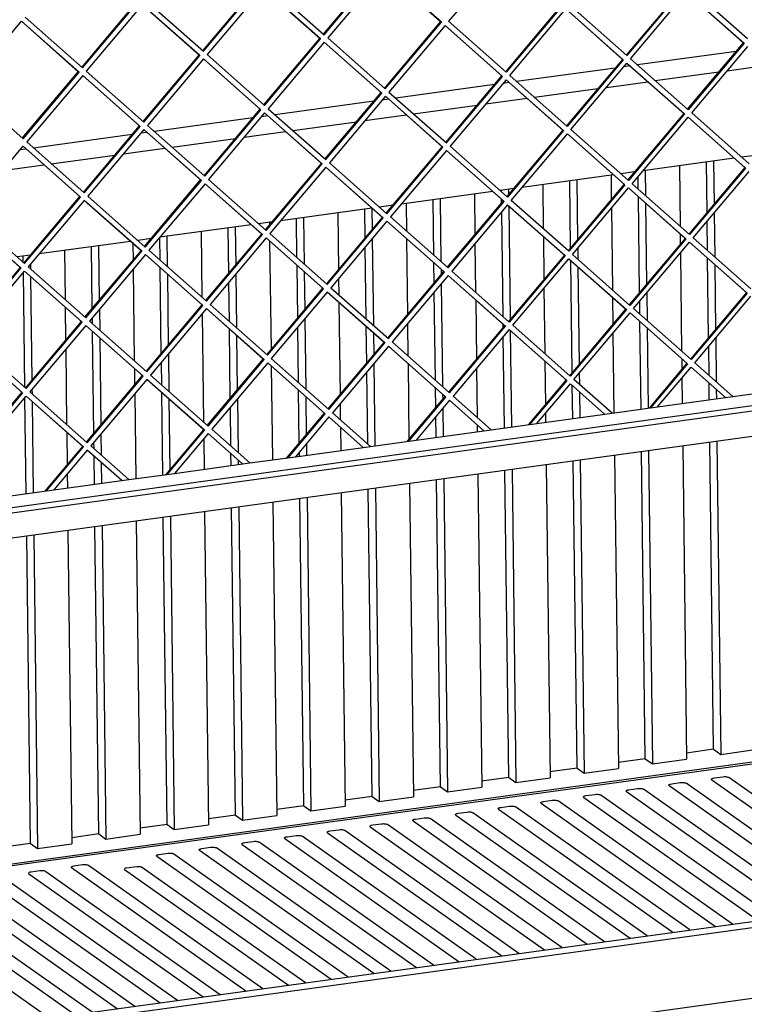
# Model space of a CAD drawing. Units: millimetres. Extents: x -32 to 255, y 16 to 216.
# Drawn here: x 157 to 170, y 40 to 58 of the extents above; entities that cross this region are included whole.
import ezdxf

# ---------------------------------------------------------------- set-up
doc = ezdxf.new("R2010")
doc.units = ezdxf.units.MM

# ---------------------------------------------------------------- blocks, each defined once
blk = doc.blocks.new('frame_UNV_1300-50_2SL_std__9', base_point=(4187.49, 1117.29))
at = {"color": 7, "linetype": 'Continuous'}
for p, q in [((5107.84, 1727.14), (5054.61, 1719.81)), ((5042.65, 1718.16), (4989.42, 1710.84)), ((5050.63, 1719.26), (5047.26, 1718.8)), ((5103.11, 1716.69), (5125.41, 1719.76)), ((5064.19, 1711.33), (5098.5, 1716.05)), ((4977.45, 1709.19), (4924.22, 1701.86)), ((4985.44, 1710.29), (4982.06, 1709.82)), ((4999, 1702.36), (5033.31, 1707.08)), ((5037.92, 1707.71), (5060.21, 1710.78)), ((4920.24, 1701.31), (4916.87, 1700.85)), ((4972.72, 1698.74), (4995.02, 1701.81)), ((4912.26, 1700.21), (4859.03, 1692.89)), ((4933.8, 1693.38), (4968.11, 1698.1)), ((4847.07, 1691.24), (4793.84, 1683.91)), ((4855.05, 1692.34), (4851.68, 1691.87)), ((4907.53, 1689.76), (4929.82, 1692.83)), ((4868.61, 1684.41), (4902.92, 1689.13)), ((4781.87, 1682.26), (4728.64, 1674.94)), ((4789.86, 1683.36), (4786.48, 1682.9)), ((4803.42, 1675.43), (4837.73, 1680.15)), ((4842.34, 1680.79), (4864.63, 1683.86)), ((4724.66, 1674.39), (4721.29, 1673.92)), ((4777.14, 1671.81), (4799.44, 1674.88)), ((4738.22, 1666.46), (4772.53, 1671.18)), ((5106.9, 1669.45), (5057.6, 1662.67)), ((5118.18, 1671.01), (5110.88, 1670)), ((4711.95, 1662.84), (4734.24, 1665.91)), ((5041.71, 1660.48), (4992.41, 1653.69)), ((5052.99, 1662.03), (5045.68, 1661.03)), ((4987.8, 1653.06), (4980.49, 1652.05)), ((4976.51, 1651.5), (4927.21, 1644.72)), ((4911.32, 1642.53), (4862.02, 1635.74)), ((4922.6, 1644.08), (4915.3, 1643.08)), ((4846.12, 1633.55), (4796.83, 1626.77)), ((4857.41, 1635.11), (4850.1, 1634.1)), ((4780.93, 1624.58), (4731.63, 1617.79)), ((4792.22, 1626.13), (4784.91, 1625.13)), ((4727.02, 1617.16), (4719.72, 1616.15)), ((4403.84, 1159.43), (5531.77, 1314.71)), ((4398.49, 1155.43), (5531.82, 1311.45)), ((4398.96, 1117.29), (5523.87, 1272.15))]:
    blk.add_line(p, q, dxfattribs=at)
blk = doc.blocks.new('Flameplates__10', base_point=(4194.21, 1225.83))
at = {"color": 7, "linetype": 'Continuous'}
for p, q in [((5077.24, 1665.37), (5077.64, 1632.74)), ((5092.19, 1640.15), (5091.85, 1667.38)), ((5095.68, 1667.91), (5095.97, 1644.64)), ((5040.36, 1660.29), (5040.52, 1647.23)), ((5055.09, 1652.7), (5055.01, 1659.59)), ((5058.8, 1662.83), (5058.97, 1649.27)), ((5003.48, 1655.22), (5003.78, 1631.44)), ((5018.54, 1621.14), (5018.09, 1657.23)), ((5021.92, 1657.76), (5022.32, 1625.63)), ((4948.17, 1647.6), (4948.58, 1613.61)), ((4966.6, 1650.14), (4966.88, 1628.22)), ((4981.22, 1651.4), (4981.21, 1652.15)), ((4985.04, 1652.68), (4985.08, 1649.83)), ((5055.78, 1596.93), (5055.14, 1648.59)), ((4911.29, 1642.52), (4911.43, 1630.82)), ((4929.73, 1645.06), (4929.91, 1630.14)), ((4944.71, 1617.04), (4944.33, 1647.07)), ((4981.3, 1645.34), (4981.27, 1647.29)), ((4985.15, 1643.85), (4985.91, 1582.41)), ((5040.58, 1642.47), (5041.13, 1598.38)), ((5059.02, 1645.15), (5059.56, 1601.42)), ((4870.84, 1615.75), (4870.58, 1636.92)), ((4874.41, 1637.45), (4874.72, 1612.31)), ((4892.85, 1639.99), (4893.23, 1609.21)), ((4907.65, 1626.33), (4907.46, 1642)), ((4982.05, 1583.98), (4981.36, 1640.57)), ((5096.03, 1639.87), (5096.32, 1616.2)), ((4834, 1607.32), (4833.7, 1631.84)), ((4837.53, 1632.37), (4837.78, 1611.81)), ((4855.97, 1634.91), (4855.99, 1633.42)), ((5092.44, 1619.64), (5092.25, 1635.38)), ((4796.97, 1614.45), (4796.82, 1626.76)), ((4800.65, 1627.29), (4800.85, 1611.02)), ((4819.09, 1629.83), (4819.52, 1594.49)), ((5003.83, 1627.32), (5004.12, 1604.02)), ((5077.7, 1628.62), (5077.76, 1623.03)), ((4760.35, 1588.31), (4759.94, 1621.69)), ((4763.77, 1622.22), (4764.13, 1592.8)), ((4782.23, 1623.43), (4782.34, 1614.41)), ((4856.09, 1624.73), (4856.82, 1565.99)), ((4908.19, 1582.68), (4907.71, 1621.56)), ((4911.49, 1626.05), (4912.07, 1579.25)), ((4929.96, 1626.03), (4930.47, 1585.01)), ((4966.93, 1623.46), (4967.26, 1597.08)), ((4723.1, 1613.15), (4723.06, 1616.61)), ((4726.89, 1617.14), (4726.89, 1617)), ((4745.33, 1619.68), (4745.66, 1593.19)), ((5022.38, 1620.86), (5022.45, 1614.91)), ((5077.82, 1618.26), (5078.48, 1565.31)), ((4726.95, 1612.23), (4726.98, 1609.72)), ((4871.24, 1583.11), (4870.89, 1611.63)), ((4944.89, 1602.13), (4944.76, 1612.93)), ((5019.37, 1553.71), (5018.62, 1614.23)), ((5022.5, 1610.79), (5023.15, 1558.2)), ((5093.02, 1572.73), (5092.49, 1615.52)), ((5096.37, 1612.09), (5096.8, 1577.21)), ((4723.94, 1545.73), (4723.17, 1607.75)), ((4727.03, 1605.6), (4727.72, 1549.58)), ((4782.4, 1609.64), (4783.01, 1560.13)), ((4797.59, 1564.1), (4797.02, 1610.34)), ((4800.9, 1606.9), (4801.37, 1568.59)), ((4837.84, 1607.04), (4838.2, 1577.95)), ((4874.77, 1608.2), (4875.02, 1587.6)), ((4948.64, 1609.49), (4948.67, 1606.61)), ((4834.32, 1581.39), (4834.06, 1602.55)), ((4893.29, 1604.44), (4893.39, 1595.78)), ((4948.73, 1601.85), (4949.42, 1546.19)), ((4945.54, 1549.62), (4944.95, 1597.36)), ((5004.17, 1599.25), (5004.61, 1564.02)), ((5059.62, 1596.65), (5059.8, 1581.84)), ((4819.58, 1590.37), (4819.58, 1590.2)), ((4893.44, 1591.67), (4894.06, 1541.79)), ((4967.31, 1592.96), (4967.71, 1560.8)), ((5041.18, 1594.26), (5041.36, 1579.81)), ((5055.92, 1585.28), (5055.84, 1592.16)), ((4745.71, 1589.07), (4745.93, 1571.19)), ((4764.19, 1588.03), (4764.33, 1576.66)), ((4819.64, 1585.43), (4820.36, 1527.06)), ((4760.45, 1580.09), (4760.41, 1583.54)), ((4875.08, 1582.83), (4875.55, 1544.89)), ((4908.48, 1558.91), (4908.24, 1578.57)), ((4930.53, 1580.24), (4930.74, 1562.72)), ((4982.13, 1577.92), (4982.11, 1579.87)), ((5056.55, 1534.04), (5055.97, 1581.16)), ((4761.18, 1520.89), (4760.5, 1575.98)), ((4834.83, 1539.9), (4834.37, 1577.27)), ((4838.25, 1573.84), (4838.61, 1544.39)), ((4871.67, 1548.32), (4871.3, 1578.35)), ((4912.12, 1575.13), (4912.26, 1563.4)), ((4982.8, 1523.88), (4982.19, 1573.15)), ((4985.98, 1576.43), (4986.63, 1524.41)), ((5041.41, 1575.04), (5041.95, 1532.03)), ((5059.85, 1577.73), (5060.38, 1534.56)), ((4764.38, 1572.54), (4764.96, 1525.37)), ((5093.27, 1552.21), (5093.08, 1567.96)), ((5096.86, 1572.45), (5097.15, 1548.78)), ((4745.99, 1566.42), (4746.49, 1525.77)), ((4801.43, 1563.82), (4801.68, 1543.59)), ((4797.8, 1547.03), (4797.65, 1559.33)), ((4856.93, 1557.31), (4857.55, 1506.64)), ((4912.32, 1558.63), (4912.87, 1514.26)), ((4930.79, 1558.6), (4931.3, 1517.58)), ((5004.66, 1559.9), (5004.95, 1536.59)), ((5078.53, 1561.2), (5078.6, 1555.61)), ((4783.06, 1556.01), (4783.17, 1546.98)), ((4909.02, 1515.26), (4908.54, 1554.14)), ((4967.77, 1556.03), (4968.09, 1529.66)), ((5023.21, 1553.44), (5023.28, 1547.48)), ((5019.68, 1528.96), (5019.46, 1546.8)), ((5078.65, 1550.84), (5078.82, 1537.1)), ((5093.43, 1539.11), (5093.32, 1548.1)), ((4727.78, 1544.81), (4727.81, 1542.3)), ((4783.23, 1542.21), (4783.79, 1496.49)), ((4798.4, 1498.5), (4797.85, 1542.91)), ((4872.07, 1515.69), (4871.72, 1544.21)), ((4945.72, 1534.7), (4945.59, 1545.51)), ((4949.47, 1542.07), (4949.5, 1539.19)), ((5023.33, 1543.37), (5023.51, 1529.49)), ((5097.2, 1544.67), (5097.26, 1539.64)), ((4724.64, 1488.34), (4724, 1540.32)), ((4727.87, 1538.18), (4728.47, 1488.87)), ((4801.73, 1539.48), (4802.21, 1501.17)), ((4838.67, 1539.62), (4839.03, 1510.53)), ((4875.6, 1540.78), (4875.85, 1520.18)), ((4894.12, 1537.02), (4894.22, 1528.36)), ((4835.15, 1513.96), (4834.89, 1535.13)), ((4949.56, 1534.42), (4949.75, 1519.33)), ((5005.01, 1531.83), (5005.07, 1526.95)), ((4945.92, 1518.81), (4945.78, 1529.93)), ((4968.14, 1525.54), (4968.19, 1521.87)), ((4746.54, 1521.65), (4746.76, 1503.77)), ((4765.02, 1520.61), (4765.16, 1509.23)), ((4820.41, 1522.95), (4820.41, 1522.78)), ((4894.27, 1524.24), (4894.43, 1511.72)), ((4761.28, 1512.67), (4761.24, 1516.12)), ((4820.47, 1518.01), (4820.67, 1501.56)), ((4875.91, 1515.41), (4875.99, 1509.18)), ((5095.76, 1350.41), (5093.72, 1516.21)), ((5097.55, 1516.73), (5099.63, 1347.68)), ((4835.28, 1503.57), (4835.2, 1509.85)), ((4872.16, 1508.65), (4872.13, 1510.92)), ((5058.88, 1345.34), (5056.84, 1511.13)), ((5060.67, 1511.66), (5062.75, 1342.6)), ((5079.11, 1514.19), (5081.19, 1345.14)), ((4761.52, 1493.42), (4761.34, 1508.55)), ((4765.21, 1505.12), (4765.35, 1493.95)), ((4839.08, 1506.42), (4839.11, 1504.1)), ((5022, 1340.26), (5019.96, 1506.05)), ((5023.79, 1506.58), (5025.87, 1337.53)), ((5042.23, 1509.12), (5044.31, 1340.06)), ((4746.82, 1499), (4746.91, 1491.41)), ((4968.47, 1498.96), (4970.56, 1329.91)), ((4985.12, 1335.18), (4983.08, 1500.97)), ((4986.91, 1501.5), (4989, 1332.45)), ((5005.35, 1504.04), (5007.43, 1334.99)), ((4931.59, 1493.89), (4933.68, 1324.83)), ((4948.25, 1330.1), (4946.2, 1495.9)), ((4950.03, 1496.42), (4952.12, 1327.37)), ((4894.71, 1488.81), (4896.8, 1319.76)), ((4911.37, 1325.03), (4909.32, 1490.82)), ((4913.15, 1491.35), (4915.24, 1322.29)), ((4857.83, 1483.73), (4859.92, 1314.68)), ((4874.49, 1319.95), (4872.44, 1485.74)), ((4876.27, 1486.27), (4878.36, 1317.22)), ((4820.95, 1478.65), (4823.04, 1309.6)), ((4837.61, 1314.87), (4835.56, 1480.67)), ((4839.39, 1481.19), (4841.48, 1312.14)), ((4784.07, 1473.58), (4786.16, 1304.52)), ((4800.73, 1309.8), (4798.68, 1475.59)), ((4802.51, 1476.12), (4804.6, 1307.06)), ((4747.2, 1468.5), (4749.28, 1299.45)), ((4763.85, 1304.72), (4761.8, 1470.51)), ((4765.64, 1471.04), (4767.72, 1301.99)), ((4726.97, 1299.64), (4724.93, 1465.43)), ((4728.76, 1465.96), (4730.84, 1296.91)), ((5095.76, 1350.41), (5081.15, 1348.4)), ((5095.76, 1350.41), (5099.63, 1347.68)), ((5099.63, 1347.68), (5118.07, 1350.22)), ((5058.88, 1345.34), (5044.27, 1343.32)), ((5058.88, 1345.34), (5062.75, 1342.6)), ((5062.75, 1342.6), (5081.19, 1345.14)), ((5022, 1340.26), (5007.39, 1338.25)), ((5022, 1340.26), (5025.87, 1337.53)), ((5025.87, 1337.53), (5044.31, 1340.06)), ((4985.12, 1335.18), (4970.52, 1333.17)), ((4985.12, 1335.18), (4989, 1332.45)), ((4989, 1332.45), (5007.43, 1334.99)), ((4948.25, 1330.1), (4933.64, 1328.09)), ((4948.25, 1330.1), (4952.12, 1327.37)), ((4952.12, 1327.37), (4970.56, 1329.91)), ((4911.37, 1325.03), (4896.76, 1323.02)), ((4911.37, 1325.03), (4915.24, 1322.29)), ((4915.24, 1322.29), (4933.68, 1324.83)), ((4874.49, 1319.95), (4859.88, 1317.94)), ((4874.49, 1319.95), (4878.36, 1317.22)), ((4878.36, 1317.22), (4896.8, 1319.76)), ((4837.61, 1314.87), (4823, 1312.86)), ((4837.61, 1314.87), (4841.48, 1312.14)), ((4841.48, 1312.14), (4859.92, 1314.68)), ((4800.73, 1309.8), (4786.12, 1307.79)), ((4800.73, 1309.8), (4804.6, 1307.06)), ((4804.6, 1307.06), (4823.04, 1309.6)), ((4763.85, 1304.72), (4749.24, 1302.71)), ((4763.85, 1304.72), (4767.72, 1301.99)), ((4767.72, 1301.99), (4786.16, 1304.52)), ((4726.97, 1299.64), (4712.36, 1297.63)), ((4726.97, 1299.64), (4730.84, 1296.91)), ((4730.84, 1296.91), (4749.28, 1299.45))]:
    blk.add_line(p, q, dxfattribs=at)
blk = doc.blocks.new('L-profiel_vonkenscherm_1300-50_2SL__11', base_point=(4151.14, 1415.55))
at = {"color": 7, "linetype": 'Continuous'}
for p, q in [((5562.82, 1597.2), (4353.19, 1430.67)), ((5562.86, 1594.34), (4353.22, 1427.81)), ((5557.28, 1580.02), (4362.55, 1415.55)), ((5106.1, 1540.86), (5130.74, 1544.25)), ((5065.54, 1535.27), (5106.1, 1540.86)), ((5000.35, 1526.3), (5040.91, 1531.88)), ((5040.91, 1531.88), (5065.54, 1535.27)), ((4975.71, 1522.91), (5000.35, 1526.3)), ((4935.16, 1517.32), (4975.71, 1522.91)), ((4910.52, 1513.93), (4935.16, 1517.32)), ((4869.96, 1508.35), (4910.52, 1513.93)), ((4804.77, 1499.37), (4845.33, 1504.96)), ((4845.33, 1504.96), (4869.96, 1508.35)), ((4780.13, 1495.98), (4804.77, 1499.37)), ((4739.58, 1490.4), (4780.13, 1495.98)), ((4714.94, 1487.01), (4739.58, 1490.4))]:
    blk.add_line(p, q, dxfattribs=at)
blk = doc.blocks.new('gaas_1300-50_2SL__13', base_point=(4164.46, 1441.58))
at = {"color": 7, "linetype": 'Continuous'}
for p, q in [((4982.93, 1779.26), (4952.68, 1743.36)), ((4885.12, 1736.41), (4915.37, 1772.32)), ((4885.51, 1736.14), (4915.76, 1772.04)), ((4917.74, 1770.29), (4887.49, 1734.38)), ((4948.38, 1743.09), (4917.74, 1770.29)), ((4948.77, 1742.82), (4917.74, 1770.29)), ((4819.93, 1727.43), (4850.18, 1763.34)), ((4820.31, 1727.16), (4850.56, 1763.07)), ((4852.54, 1761.31), (4822.29, 1725.41)), ((4883.58, 1733.84), (4852.54, 1761.31)), ((4883.19, 1734.12), (4852.54, 1761.31)), ((4854.47, 1763.61), (4885.51, 1736.14)), ((5078.77, 1761.04), (5048.52, 1725.13)), ((5079.16, 1760.77), (5048.91, 1724.86)), ((5114.1, 1733.84), (5083.07, 1761.31)), ((4754.73, 1718.46), (4784.98, 1754.37)), ((4755.12, 1718.19), (4785.37, 1754.09)), ((4789.28, 1754.63), (4820.31, 1727.16)), ((5050.89, 1723.11), (5081.14, 1759.02)), ((5081.14, 1759.02), (5112.17, 1731.54)), ((5081.14, 1759.02), (5111.78, 1731.82)), ((4787.35, 1752.34), (4757.1, 1716.43)), ((4817.99, 1725.14), (4787.35, 1752.34)), ((4818.38, 1724.87), (4787.35, 1752.34)), ((5013.58, 1752.07), (4983.33, 1716.16)), ((5013.96, 1751.79), (4983.71, 1715.89)), ((4985.69, 1714.13), (5015.94, 1750.04)), ((5015.94, 1750.04), (5046.98, 1722.57)), ((5015.94, 1750.04), (5046.59, 1722.84)), ((5048.91, 1724.86), (5017.87, 1752.33)), ((4691.91, 1707.46), (4722.16, 1743.36)), ((4752.8, 1716.17), (4722.16, 1743.36)), ((4753.19, 1715.89), (4722.16, 1743.36)), ((4724.09, 1745.66), (4755.12, 1718.19)), ((4952.68, 1743.36), (4983.71, 1715.89)), ((4918.13, 1707.18), (4948.38, 1743.09)), ((4918.52, 1706.91), (4948.77, 1742.82)), ((4950.75, 1741.07), (4920.5, 1705.16)), ((4948.38, 1743.09), (4948.77, 1742.82)), ((4981.39, 1713.87), (4950.75, 1741.07)), ((4981.78, 1713.59), (4950.75, 1741.07)), ((4852.94, 1698.21), (4883.19, 1734.12)), ((4853.33, 1697.94), (4883.58, 1733.84)), ((4883.19, 1734.12), (4883.58, 1733.84)), ((4887.49, 1734.38), (4918.52, 1706.91)), ((4885.56, 1732.09), (4855.31, 1696.18)), ((4916.59, 1704.62), (4885.56, 1732.09)), ((4916.2, 1704.89), (4885.56, 1732.09)), ((5111.78, 1731.82), (5081.53, 1695.91)), ((5112.17, 1731.54), (5081.92, 1695.64)), ((5083.9, 1693.88), (5114.15, 1729.79)), ((5111.78, 1731.82), (5112.17, 1731.54)), ((4787.74, 1689.23), (4817.99, 1725.14)), ((4788.13, 1688.96), (4818.38, 1724.87)), ((4820.36, 1723.11), (4790.11, 1687.21)), ((4817.99, 1725.14), (4818.38, 1724.87)), ((4851.39, 1695.64), (4820.36, 1723.11)), ((4851.01, 1695.92), (4820.36, 1723.11)), ((4822.29, 1725.41), (4853.33, 1697.94)), ((5046.59, 1722.84), (5016.34, 1686.94)), ((5046.98, 1722.57), (5016.73, 1686.66)), ((5046.59, 1722.84), (5046.98, 1722.57)), ((5081.92, 1695.64), (5050.89, 1723.11)), ((5018.71, 1684.91), (5048.96, 1720.82)), ((5048.96, 1720.82), (5079.99, 1693.35)), ((5048.96, 1720.82), (5079.6, 1693.62)), ((4722.55, 1680.26), (4752.8, 1716.17)), ((4722.94, 1679.99), (4753.19, 1715.89)), ((4755.17, 1714.14), (4724.92, 1678.23)), ((4752.8, 1716.17), (4753.19, 1715.89)), ((4785.81, 1686.94), (4755.17, 1714.14)), ((4786.2, 1686.67), (4755.17, 1714.14)), ((4757.1, 1716.43), (4788.13, 1688.96)), ((4951.14, 1677.96), (4981.39, 1713.87)), ((4951.53, 1677.69), (4981.78, 1713.59)), ((4983.76, 1711.84), (4953.51, 1675.93)), ((4981.39, 1713.87), (4981.78, 1713.59)), ((4983.76, 1711.84), (5014.79, 1684.37)), ((4983.76, 1711.84), (5014.41, 1684.64)), ((5016.73, 1686.66), (4985.69, 1714.13)), ((4722.94, 1679.99), (4691.91, 1707.46)), ((4885.95, 1668.99), (4916.2, 1704.89)), ((4886.34, 1668.71), (4916.59, 1704.62)), ((4918.57, 1702.87), (4888.32, 1666.96)), ((4916.2, 1704.89), (4916.59, 1704.62)), ((4949.21, 1675.67), (4918.57, 1702.87)), ((4949.6, 1675.4), (4918.57, 1702.87)), ((4920.5, 1705.16), (4951.53, 1677.69)), ((4820.76, 1660.01), (4851.01, 1695.92)), ((4821.14, 1659.74), (4851.39, 1695.64)), ((4851.01, 1695.92), (4851.39, 1695.64)), ((4855.31, 1696.18), (4886.34, 1668.71)), ((4853.38, 1693.89), (4823.13, 1657.98)), ((4884.02, 1666.69), (4853.38, 1693.89)), ((4884.41, 1666.42), (4853.38, 1693.89)), ((5079.6, 1693.62), (5049.35, 1657.71)), ((5079.99, 1693.35), (5049.74, 1657.44)), ((5051.72, 1655.69), (5081.97, 1691.59)), ((5079.6, 1693.62), (5079.99, 1693.35)), ((5081.97, 1691.59), (5113, 1664.12)), ((5081.97, 1691.59), (5112.61, 1664.4)), ((5114.93, 1666.41), (5083.9, 1693.88)), ((4755.56, 1651.04), (4785.81, 1686.94)), ((4755.95, 1650.76), (4786.2, 1686.67)), ((4788.18, 1684.92), (4757.93, 1649.01)), ((4785.81, 1686.94), (4786.2, 1686.67)), ((4819.21, 1657.45), (4788.18, 1684.92)), ((4818.83, 1657.72), (4788.18, 1684.92)), ((4790.11, 1687.21), (4821.14, 1659.74)), ((5049.74, 1657.44), (5018.71, 1684.91)), ((5014.41, 1684.64), (4984.16, 1648.74)), ((5014.79, 1684.37), (4984.54, 1648.46)), ((4986.53, 1646.71), (5016.78, 1682.62)), ((5014.41, 1684.64), (5014.79, 1684.37)), ((5016.78, 1682.62), (5047.42, 1655.42)), ((5016.78, 1682.62), (5047.81, 1655.15)), ((4692.74, 1640.03), (4722.99, 1675.94)), ((4753.63, 1648.74), (4722.99, 1675.94)), ((4754.02, 1648.47), (4722.99, 1675.94)), ((4724.92, 1678.23), (4755.95, 1650.76)), ((4918.96, 1639.76), (4949.21, 1675.67)), ((4919.35, 1639.49), (4949.6, 1675.4)), ((4949.21, 1675.67), (4949.6, 1675.4)), ((4953.51, 1675.93), (4984.54, 1648.46)), ((4951.58, 1673.64), (4921.33, 1637.74)), ((4982.23, 1646.45), (4951.58, 1673.64)), ((4982.61, 1646.17), (4951.58, 1673.64)), ((4853.77, 1630.79), (4884.02, 1666.69)), ((4854.16, 1630.51), (4884.41, 1666.42)), ((4886.39, 1664.67), (4856.14, 1628.76)), ((4884.02, 1666.69), (4884.41, 1666.42)), ((4917.03, 1637.47), (4886.39, 1664.67)), ((4917.42, 1637.2), (4886.39, 1664.67)), ((4888.32, 1666.96), (4919.35, 1639.49)), ((5112.61, 1664.4), (5082.36, 1628.49)), ((5113, 1664.12), (5082.75, 1628.21)), ((5084.73, 1626.46), (5114.98, 1662.37)), ((4788.58, 1621.81), (4818.83, 1657.72)), ((4788.96, 1621.54), (4819.21, 1657.45)), ((4821.19, 1655.69), (4790.94, 1619.78)), ((4818.83, 1657.72), (4819.21, 1657.45)), ((4851.84, 1628.49), (4821.19, 1655.69)), ((4852.23, 1628.22), (4821.19, 1655.69)), ((4823.13, 1657.98), (4854.16, 1630.51)), ((5047.42, 1655.42), (5017.17, 1619.51)), ((5047.81, 1655.15), (5017.56, 1619.24)), ((5019.54, 1617.49), (5049.79, 1653.39)), ((5047.42, 1655.42), (5047.81, 1655.15)), ((5049.79, 1653.39), (5080.82, 1625.92)), ((5049.79, 1653.39), (5080.43, 1626.2)), ((5082.75, 1628.21), (5051.72, 1655.69)), ((4723.38, 1612.84), (4753.63, 1648.74)), ((4723.77, 1612.56), (4754.02, 1648.47)), ((4753.63, 1648.74), (4754.02, 1648.47)), ((4757.93, 1649.01), (4788.96, 1621.54)), ((4756, 1646.72), (4725.75, 1610.81)), ((4786.65, 1619.52), (4756, 1646.72)), ((4787.03, 1619.25), (4756, 1646.72)), ((4951.98, 1610.54), (4982.23, 1646.45)), ((4952.36, 1610.26), (4982.61, 1646.17)), ((4984.56, 1644.38), (4954.34, 1608.51)), ((4982.23, 1646.45), (4982.61, 1646.17)), ((4984.56, 1644.38), (5015.63, 1616.95)), ((4984.56, 1644.38), (5015.24, 1617.22)), ((5017.56, 1619.24), (4986.53, 1646.71)), ((4690.77, 1637.7), (4721.84, 1610.27)), ((4690.77, 1637.7), (4721.45, 1610.54)), ((4723.77, 1612.56), (4692.74, 1640.03)), ((4886.78, 1601.56), (4917.03, 1637.47)), ((4887.17, 1601.29), (4917.42, 1637.2)), ((4917.03, 1637.47), (4917.42, 1637.2)), ((4921.33, 1637.74), (4952.36, 1610.26)), ((4919.4, 1635.44), (4889.15, 1599.54)), ((4950.05, 1608.25), (4919.4, 1635.44)), ((4950.43, 1607.97), (4919.4, 1635.44)), ((4821.59, 1592.59), (4851.84, 1628.49)), ((4821.98, 1592.31), (4852.23, 1628.22)), ((4854.21, 1626.47), (4823.96, 1590.56)), ((4851.84, 1628.49), (4852.23, 1628.22)), ((4884.85, 1599.27), (4854.21, 1626.47)), ((4885.24, 1599), (4854.21, 1626.47)), ((4856.14, 1628.76), (4887.17, 1601.29)), ((5115.76, 1598.99), (5084.73, 1626.46)), ((5080.43, 1626.2), (5050.18, 1590.29)), ((5080.82, 1625.92), (5050.57, 1590.02)), ((5052.55, 1588.26), (5082.8, 1624.17)), ((5080.43, 1626.2), (5080.82, 1625.92)), ((5082.8, 1624.17), (5113.45, 1596.97)), ((5082.8, 1624.17), (5113.83, 1596.7)), ((4756.4, 1583.61), (4786.65, 1619.52)), ((4756.78, 1583.34), (4787.03, 1619.25)), ((4789.01, 1617.49), (4758.76, 1581.59)), ((4786.65, 1619.52), (4787.03, 1619.25)), ((4820.05, 1590.02), (4789.01, 1617.49)), ((4819.66, 1590.3), (4789.01, 1617.49)), ((4790.94, 1619.78), (4821.98, 1592.31)), ((5015.24, 1617.22), (4984.99, 1581.31)), ((5015.63, 1616.95), (4985.38, 1581.04)), ((5015.24, 1617.22), (5015.63, 1616.95)), ((5050.57, 1590.02), (5019.54, 1617.49)), ((4721.45, 1610.54), (4691.2, 1574.64)), ((4721.45, 1610.54), (4721.84, 1610.27)), ((4725.75, 1610.81), (4756.78, 1583.34)), ((4987.36, 1579.29), (5017.57, 1615.15)), ((5017.57, 1615.15), (5048.64, 1587.72)), ((5017.57, 1615.15), (5048.25, 1588)), ((4721.84, 1610.27), (4691.59, 1574.36)), ((4693.57, 1572.61), (4723.82, 1608.52)), ((4754.85, 1581.05), (4723.82, 1608.52)), ((4754.47, 1581.32), (4723.82, 1608.52)), ((4919.8, 1572.34), (4950.05, 1608.25)), ((4920.18, 1572.07), (4950.43, 1607.97)), ((4952.38, 1606.18), (4922.16, 1570.31)), ((4950.05, 1608.25), (4950.43, 1607.97)), ((4983.45, 1578.75), (4952.38, 1606.18)), ((4983.06, 1579.02), (4952.38, 1606.18)), ((4954.34, 1608.51), (4985.38, 1581.04)), ((4854.6, 1563.36), (4884.85, 1599.27)), ((4854.99, 1563.09), (4885.24, 1599)), ((4887.22, 1597.24), (4856.97, 1561.34)), ((4884.85, 1599.27), (4885.24, 1599)), ((4918.25, 1569.77), (4887.22, 1597.24)), ((4917.86, 1570.05), (4887.22, 1597.24)), ((4889.15, 1599.54), (4920.18, 1572.07)), ((5113.45, 1596.97), (5083.2, 1561.07)), ((5113.83, 1596.7), (5083.58, 1560.79)), ((5085.56, 1559.04), (5115.81, 1594.95)), ((4789.41, 1554.39), (4819.66, 1590.3)), ((4789.8, 1554.12), (4820.05, 1590.02)), ((4819.66, 1590.3), (4820.05, 1590.02)), ((4823.96, 1590.56), (4854.99, 1563.09)), ((4822.03, 1588.27), (4791.78, 1552.36)), ((4853.06, 1560.8), (4822.03, 1588.27)), ((4852.67, 1561.07), (4822.03, 1588.27)), ((5048.25, 1588), (5018, 1552.09)), ((5048.64, 1587.72), (5018.39, 1551.82)), ((5020.37, 1550.06), (5050.62, 1585.97)), ((5048.25, 1588), (5048.64, 1587.72)), ((5050.62, 1585.97), (5081.26, 1558.77)), ((5050.62, 1585.97), (5081.65, 1558.5)), ((5083.58, 1560.79), (5052.55, 1588.26)), ((4724.22, 1545.41), (4754.47, 1581.32)), ((4724.6, 1545.14), (4754.85, 1581.05)), ((4756.8, 1579.25), (4726.58, 1543.39)), ((4754.47, 1581.32), (4754.85, 1581.05)), ((4787.86, 1551.82), (4756.8, 1579.25)), ((4787.48, 1552.1), (4756.8, 1579.25)), ((4758.76, 1581.59), (4789.8, 1554.12)), ((4952.81, 1543.12), (4983.06, 1579.02)), ((4953.2, 1542.84), (4983.45, 1578.75)), ((4983.06, 1579.02), (4983.45, 1578.75)), ((5018.39, 1551.82), (4987.36, 1579.29)), ((4985.43, 1577), (4955.18, 1541.09)), ((4985.43, 1577), (5016.07, 1549.8)), ((4985.43, 1577), (5016.46, 1549.52)), ((4691.64, 1570.32), (4722.28, 1543.12)), ((4691.64, 1570.32), (4722.67, 1542.85)), ((4724.6, 1545.14), (4693.57, 1572.61)), ((4887.61, 1534.14), (4917.86, 1570.05)), ((4888, 1533.87), (4918.25, 1569.77)), ((4920.2, 1567.98), (4889.98, 1532.11)), ((4917.86, 1570.05), (4918.25, 1569.77)), ((4951.26, 1540.55), (4920.2, 1567.98)), ((4950.88, 1540.82), (4920.2, 1567.98)), ((4922.16, 1570.31), (4953.2, 1542.84)), ((4822.42, 1525.16), (4852.67, 1561.07)), ((4822.81, 1524.89), (4853.06, 1560.8)), ((4855.04, 1559.05), (4824.79, 1523.14)), ((4852.67, 1561.07), (4853.06, 1560.8)), ((4885.68, 1531.85), (4855.04, 1559.05)), ((4886.07, 1531.57), (4855.04, 1559.05)), ((4856.97, 1561.34), (4888, 1533.87)), ((5081.26, 1558.77), (5060.93, 1534.64)), ((5081.65, 1558.5), (5061.63, 1534.74)), ((5081.26, 1558.77), (5081.65, 1558.5)), ((5106.1, 1540.86), (5085.56, 1559.04)), ((4757.23, 1516.19), (4787.48, 1552.1)), ((4787.48, 1552.1), (4787.86, 1551.82)), ((4791.78, 1552.36), (4822.81, 1524.89)), ((5065.54, 1535.27), (5083.63, 1556.75)), ((5083.63, 1556.75), (5102.12, 1540.31)), ((5083.63, 1556.75), (5102.12, 1540.31)), ((4757.61, 1515.92), (4787.86, 1551.82)), ((4789.81, 1550.03), (4759.6, 1514.16)), ((4820.88, 1522.6), (4789.81, 1550.03)), ((4820.49, 1522.87), (4789.81, 1550.03)), ((5016.07, 1549.8), (4995.74, 1525.66)), ((5016.46, 1549.52), (4996.44, 1525.76)), ((5000.35, 1526.3), (5018.44, 1547.77)), ((5016.07, 1549.8), (5016.46, 1549.52)), ((5018.44, 1547.77), (5036.93, 1531.33)), ((5018.44, 1547.77), (5036.93, 1531.33)), ((5040.91, 1531.88), (5020.37, 1550.06)), ((4722.28, 1543.12), (4692.03, 1507.21)), ((4722.67, 1542.85), (4692.42, 1506.94)), ((4722.28, 1543.12), (4722.67, 1542.85)), ((4726.58, 1543.39), (4757.61, 1515.92)), ((4694.4, 1505.19), (4724.65, 1541.1)), ((4755.68, 1513.62), (4724.65, 1541.1)), ((4755.3, 1513.9), (4724.65, 1541.1)), ((4930.55, 1516.69), (4950.88, 1540.82)), ((4931.24, 1516.79), (4951.26, 1540.55)), ((4953.25, 1538.8), (4935.16, 1517.32)), ((4950.88, 1540.82), (4951.26, 1540.55)), ((4971.73, 1522.36), (4953.25, 1538.8)), ((4971.73, 1522.36), (4953.25, 1538.8)), ((4955.18, 1541.09), (4975.71, 1522.91)), ((4865.35, 1507.71), (4885.68, 1531.85)), ((4866.05, 1507.81), (4886.07, 1531.57)), ((4885.68, 1531.85), (4886.07, 1531.57)), ((4889.98, 1532.11), (4910.52, 1513.93)), ((4888.05, 1529.82), (4869.96, 1508.35)), ((4906.61, 1513.39), (4888.05, 1529.82)), ((4906.61, 1513.39), (4888.05, 1529.82)), ((4800.16, 1498.74), (4820.49, 1522.87)), ((4800.86, 1498.84), (4820.88, 1522.6)), ((4822.86, 1520.85), (4804.77, 1499.37)), ((4820.49, 1522.87), (4820.88, 1522.6)), ((4841.42, 1504.42), (4822.86, 1520.85)), ((4841.42, 1504.42), (4822.86, 1520.85)), ((4824.79, 1523.14), (4845.33, 1504.96)), ((4734.97, 1489.76), (4755.3, 1513.9)), ((4735.66, 1489.86), (4755.68, 1513.62)), ((4757.66, 1511.87), (4739.58, 1490.4)), ((4755.3, 1513.9), (4755.68, 1513.62)), ((4776.22, 1495.44), (4757.66, 1511.87)), ((4776.22, 1495.44), (4757.66, 1511.87)), ((4759.6, 1514.16), (4780.13, 1495.98))]:
    blk.add_line(p, q, dxfattribs=at)
blk = doc.blocks.new('Vonkenscherm_1300-50_2SL_STD__14', base_point=(4140.41, 1219.23))
for name, p in [('L-profiel_vonkenscherm_1300-50_2SL__11', (4151.14, 1415.55)), ('gaas_1300-50_2SL__13', (4164.46, 1441.58))]:
    blk.add_blockref(name, p)
blk = doc.blocks.new('STOOKBODEM_1050-50_2SL__27', base_point=(4154.98, 946))
at = {"color": 7, "linetype": 'Continuous'}
for p, q in [((5137.8, 1346.4), (4400.22, 1244.86)), ((4405.79, 1244.81), (5134.16, 1345.08)), ((5094.64, 1334.17), (5094.67, 1334.39)), ((5094.82, 1333.96), (5094.64, 1334.17)), ((5094.67, 1334.39), (5094.81, 1334.53)), ((5094.81, 1334.53), (5095.03, 1334.66)), ((5095.03, 1334.66), (5095.34, 1334.78)), ((5095.34, 1334.78), (5095.52, 1334.83)), ((5095.52, 1334.83), (5096.14, 1334.95)), ((5096.14, 1334.95), (5100.8, 1335.59)), ((5100.8, 1335.59), (5101.51, 1335.65)), ((5101.51, 1335.65), (5101.75, 1335.66)), ((5101.75, 1335.66), (5102.23, 1335.65)), ((5102.23, 1335.65), (5102.7, 1335.62)), ((5102.7, 1335.62), (5103.12, 1335.55)), ((5103.12, 1335.55), (5103.5, 1335.46)), ((5103.5, 1335.46), (5103.66, 1335.41)), ((5103.66, 1335.41), (5104.04, 1335.23)), ((5198.13, 1268.78), (5104.04, 1335.23)), ((5050.05, 1328.6), (5054.7, 1329.24)), ((5054.7, 1329.24), (5055.41, 1329.31)), ((5055.41, 1329.31), (5055.65, 1329.31)), ((5055.65, 1329.31), (5056.13, 1329.31)), ((5056.13, 1329.31), (5056.6, 1329.27)), ((5056.6, 1329.27), (5057.02, 1329.21)), ((5057.02, 1329.21), (5057.4, 1329.12)), ((5057.4, 1329.12), (5057.56, 1329.07)), ((5057.56, 1329.07), (5057.94, 1328.88)), ((5152.03, 1262.44), (5057.94, 1328.88)), ((5071.59, 1331), (5071.62, 1331.22)), ((5071.77, 1330.79), (5071.59, 1331)), ((5071.62, 1331.22), (5071.76, 1331.36)), ((5071.76, 1331.36), (5071.98, 1331.49)), ((5071.77, 1330.79), (5165.86, 1264.34)), ((5071.98, 1331.49), (5072.29, 1331.61)), ((5072.29, 1331.61), (5072.47, 1331.66)), ((5072.47, 1331.66), (5073.1, 1331.78)), ((5073.1, 1331.78), (5077.75, 1332.42)), ((5077.75, 1332.42), (5078.46, 1332.48)), ((5078.46, 1332.48), (5078.7, 1332.49)), ((5078.7, 1332.49), (5079.18, 1332.48)), ((5079.18, 1332.48), (5079.65, 1332.44)), ((5079.65, 1332.44), (5080.07, 1332.38)), ((5080.07, 1332.38), (5080.45, 1332.29)), ((5080.45, 1332.29), (5080.61, 1332.24)), ((5080.61, 1332.24), (5080.99, 1332.06)), ((5175.08, 1265.61), (5080.99, 1332.06)), ((5094.82, 1333.96), (5188.91, 1267.51)), ((5025.49, 1324.65), (5025.52, 1324.87)), ((5025.67, 1324.44), (5025.49, 1324.65)), ((5025.52, 1324.87), (5025.66, 1325.01)), ((5025.66, 1325.01), (5025.89, 1325.14)), ((5025.67, 1324.44), (5119.76, 1257.99)), ((5025.89, 1325.14), (5026.19, 1325.26)), ((5026.19, 1325.26), (5026.37, 1325.31)), ((5026.37, 1325.31), (5027, 1325.43)), ((5027, 1325.43), (5031.65, 1326.07)), ((5031.65, 1326.07), (5032.36, 1326.13)), ((5032.36, 1326.13), (5032.6, 1326.14)), ((5032.6, 1326.14), (5033.08, 1326.13)), ((5033.08, 1326.13), (5033.55, 1326.1)), ((5033.55, 1326.1), (5033.97, 1326.03)), ((5033.97, 1326.03), (5034.35, 1325.95)), ((5034.35, 1325.95), (5034.52, 1325.89)), ((5034.52, 1325.89), (5034.89, 1325.71)), ((5128.98, 1259.26), (5034.89, 1325.71)), ((5048.54, 1327.82), (5048.57, 1328.04)), ((5048.72, 1327.61), (5048.54, 1327.82)), ((5048.57, 1328.04), (5048.71, 1328.18)), ((5048.71, 1328.18), (5048.94, 1328.32)), ((5048.72, 1327.61), (5142.81, 1261.17)), ((5048.94, 1328.32), (5049.24, 1328.43)), ((5049.24, 1328.43), (5049.42, 1328.48)), ((5049.42, 1328.48), (5050.05, 1328.6)), ((4979.39, 1318.3), (4979.42, 1318.52)), ((4979.57, 1318.09), (4979.39, 1318.3)), ((4979.42, 1318.52), (4979.56, 1318.66)), ((4979.56, 1318.66), (4979.79, 1318.8)), ((4979.57, 1318.09), (5073.66, 1251.65)), ((4979.79, 1318.8), (4980.09, 1318.91)), ((4980.09, 1318.91), (4980.27, 1318.96)), ((4980.27, 1318.96), (4980.9, 1319.08)), ((4980.9, 1319.08), (4985.55, 1319.73)), ((4985.55, 1319.73), (4986.26, 1319.79)), ((4986.26, 1319.79), (4986.5, 1319.79)), ((4986.5, 1319.79), (4986.99, 1319.79)), ((4986.99, 1319.79), (4987.45, 1319.75)), ((4987.45, 1319.75), (4987.88, 1319.69)), ((4987.88, 1319.69), (4988.25, 1319.6)), ((4988.25, 1319.6), (4988.42, 1319.55)), ((4988.42, 1319.55), (4988.79, 1319.36)), ((5082.88, 1252.92), (4988.79, 1319.36)), ((5002.44, 1321.48), (5002.47, 1321.7)), ((5002.62, 1321.27), (5002.44, 1321.48)), ((5002.47, 1321.7), (5002.61, 1321.84)), ((5002.61, 1321.84), (5002.84, 1321.97)), ((5002.62, 1321.27), (5096.71, 1254.82)), ((5002.84, 1321.97), (5003.14, 1322.09)), ((5003.14, 1322.09), (5003.32, 1322.14)), ((5003.32, 1322.14), (5003.95, 1322.26)), ((5003.95, 1322.26), (5008.6, 1322.9)), ((5008.6, 1322.9), (5009.31, 1322.96)), ((5009.31, 1322.96), (5009.55, 1322.97)), ((5009.55, 1322.97), (5010.03, 1322.96)), ((5010.03, 1322.96), (5010.5, 1322.92)), ((5010.5, 1322.92), (5010.93, 1322.86)), ((5010.93, 1322.86), (5011.3, 1322.77)), ((5011.3, 1322.77), (5011.47, 1322.72)), ((5011.47, 1322.72), (5011.84, 1322.54)), ((5105.93, 1256.09), (5011.84, 1322.54)), ((4934.17, 1312.62), (4934.8, 1312.74)), ((4934.8, 1312.74), (4939.45, 1313.38)), ((4939.45, 1313.38), (4940.16, 1313.44)), ((4940.16, 1313.44), (4940.4, 1313.45)), ((4940.4, 1313.45), (4940.89, 1313.44)), ((4940.89, 1313.44), (4941.35, 1313.4)), ((4941.35, 1313.4), (4941.78, 1313.34)), ((4941.78, 1313.34), (4942.15, 1313.25)), ((4942.15, 1313.25), (4942.32, 1313.2)), ((4942.32, 1313.2), (4942.69, 1313.02)), ((5036.78, 1246.57), (4942.69, 1313.02)), ((4956.34, 1315.13), (4956.37, 1315.35)), ((4956.52, 1314.92), (4956.34, 1315.13)), ((4956.37, 1315.35), (4956.51, 1315.49)), ((4956.51, 1315.49), (4956.74, 1315.62)), ((4956.52, 1314.92), (5050.61, 1248.47)), ((4956.74, 1315.62), (4957.04, 1315.74)), ((4957.04, 1315.74), (4957.22, 1315.79)), ((4957.22, 1315.79), (4957.85, 1315.91)), ((4957.85, 1315.91), (4962.5, 1316.55)), ((4962.5, 1316.55), (4963.21, 1316.61)), ((4963.21, 1316.61), (4963.45, 1316.62)), ((4963.45, 1316.62), (4963.94, 1316.61)), ((4963.94, 1316.61), (4964.4, 1316.58)), ((4964.4, 1316.58), (4964.83, 1316.51)), ((4964.83, 1316.51), (4965.2, 1316.43)), ((4965.2, 1316.43), (4965.37, 1316.37)), ((4965.37, 1316.37), (4965.74, 1316.19)), ((5059.83, 1249.74), (4965.74, 1316.19)), ((4910.24, 1308.78), (4910.27, 1309)), ((4910.43, 1308.57), (4910.24, 1308.78)), ((4910.27, 1309), (4910.41, 1309.15)), ((4910.41, 1309.15), (4910.64, 1309.28)), ((4910.43, 1308.57), (5004.51, 1242.13)), ((4910.64, 1309.28), (4910.95, 1309.39)), ((4910.95, 1309.39), (4911.13, 1309.44)), ((4911.13, 1309.44), (4911.75, 1309.57)), ((4911.75, 1309.57), (4916.4, 1310.21)), ((4916.4, 1310.21), (4917.11, 1310.27)), ((4917.11, 1310.27), (4917.35, 1310.28)), ((4917.35, 1310.28), (4917.84, 1310.27)), ((4917.84, 1310.27), (4918.3, 1310.23)), ((4918.3, 1310.23), (4918.73, 1310.17)), ((4918.73, 1310.17), (4919.1, 1310.08)), ((4919.1, 1310.08), (4919.27, 1310.03)), ((4919.27, 1310.03), (4919.65, 1309.84)), ((5013.73, 1243.4), (4919.65, 1309.84)), ((4933.29, 1311.96), (4933.32, 1312.18)), ((4933.47, 1311.75), (4933.29, 1311.96)), ((4933.32, 1312.18), (4933.46, 1312.32)), ((4933.46, 1312.32), (4933.69, 1312.45)), ((4933.47, 1311.75), (5027.56, 1245.3)), ((4933.69, 1312.45), (4934, 1312.57)), ((4934, 1312.57), (4934.17, 1312.62)), ((4864.14, 1302.44), (4864.18, 1302.66)), ((4864.33, 1302.23), (4864.14, 1302.44)), ((4864.18, 1302.66), (4864.31, 1302.8)), ((4864.31, 1302.8), (4864.54, 1302.93)), ((4864.33, 1302.23), (4958.42, 1235.78)), ((4864.54, 1302.93), (4864.85, 1303.05)), ((4864.85, 1303.05), (4865.03, 1303.1)), ((4865.03, 1303.1), (4865.65, 1303.22)), ((4865.65, 1303.22), (4870.31, 1303.86)), ((4870.31, 1303.86), (4871.01, 1303.92)), ((4871.01, 1303.92), (4871.25, 1303.93)), ((4871.25, 1303.93), (4871.74, 1303.92)), ((4871.74, 1303.92), (4872.2, 1303.88)), ((4872.2, 1303.88), (4872.63, 1303.82)), ((4872.63, 1303.82), (4873.01, 1303.73)), ((4873.01, 1303.73), (4873.17, 1303.68)), ((4873.17, 1303.68), (4873.55, 1303.5)), ((4967.64, 1237.05), (4873.55, 1303.5)), ((4887.19, 1305.61), (4887.23, 1305.83)), ((4887.38, 1305.4), (4887.19, 1305.61)), ((4887.23, 1305.83), (4887.36, 1305.97)), ((4887.36, 1305.97), (4887.59, 1306.1)), ((4887.38, 1305.4), (4981.46, 1238.95)), ((4887.59, 1306.1), (4887.9, 1306.22)), ((4887.9, 1306.22), (4888.08, 1306.27)), ((4888.08, 1306.27), (4888.7, 1306.39)), ((4888.7, 1306.39), (4893.35, 1307.03)), ((4893.35, 1307.03), (4894.06, 1307.1)), ((4894.06, 1307.1), (4894.3, 1307.1)), ((4894.3, 1307.1), (4894.79, 1307.09)), ((4894.79, 1307.09), (4895.25, 1307.06)), ((4895.25, 1307.06), (4895.68, 1306.99)), ((4895.68, 1306.99), (4896.06, 1306.91)), ((4896.06, 1306.91), (4896.22, 1306.85)), ((4896.22, 1306.85), (4896.6, 1306.67)), ((4990.68, 1240.22), (4896.6, 1306.67)), ((4818.93, 1296.75), (4819.55, 1296.87)), ((4819.55, 1296.87), (4824.21, 1297.51)), ((4824.21, 1297.51), (4824.91, 1297.58)), ((4824.91, 1297.58), (4825.16, 1297.58)), ((4825.16, 1297.58), (4825.64, 1297.57)), ((4825.64, 1297.57), (4826.1, 1297.54)), ((4826.1, 1297.54), (4826.53, 1297.47)), ((4826.53, 1297.47), (4826.91, 1297.39)), ((4826.91, 1297.39), (4827.07, 1297.33)), ((4827.07, 1297.33), (4827.45, 1297.15)), ((4921.54, 1230.7), (4827.45, 1297.15)), ((4841.1, 1299.27), (4841.13, 1299.48)), ((4841.28, 1299.05), (4841.1, 1299.27)), ((4841.13, 1299.48), (4841.26, 1299.63)), ((4841.26, 1299.63), (4841.49, 1299.76)), ((4841.28, 1299.05), (4935.37, 1232.61)), ((4841.49, 1299.76), (4841.8, 1299.87)), ((4841.8, 1299.87), (4841.98, 1299.92)), ((4841.98, 1299.92), (4842.6, 1300.05)), ((4842.6, 1300.05), (4847.26, 1300.69)), ((4847.26, 1300.69), (4847.96, 1300.75)), ((4847.96, 1300.75), (4848.2, 1300.76)), ((4848.2, 1300.76), (4848.69, 1300.75)), ((4848.69, 1300.75), (4849.15, 1300.71)), ((4849.15, 1300.71), (4849.58, 1300.65)), ((4849.58, 1300.65), (4849.96, 1300.56)), ((4849.96, 1300.56), (4850.12, 1300.51)), ((4850.12, 1300.51), (4850.5, 1300.32)), ((4944.59, 1233.88), (4850.5, 1300.32)), ((4795, 1292.92), (4795.03, 1293.14)), ((4795.18, 1292.71), (4795, 1292.92)), ((4795.03, 1293.14), (4795.17, 1293.28)), ((4795.17, 1293.28), (4795.39, 1293.41)), ((4795.18, 1292.71), (4889.27, 1226.26)), ((4795.39, 1293.41), (4795.7, 1293.53)), ((4795.7, 1293.53), (4795.88, 1293.58)), ((4795.88, 1293.58), (4796.5, 1293.7)), ((4796.5, 1293.7), (4801.16, 1294.34)), ((4801.16, 1294.34), (4801.86, 1294.4)), ((4801.86, 1294.4), (4802.11, 1294.41)), ((4802.11, 1294.41), (4802.59, 1294.4)), ((4802.59, 1294.4), (4803.05, 1294.37)), ((4803.05, 1294.37), (4803.48, 1294.3)), ((4803.48, 1294.3), (4803.86, 1294.21)), ((4803.86, 1294.21), (4804.02, 1294.16)), ((4804.02, 1294.16), (4804.4, 1293.98)), ((4804.4, 1293.98), (4898.49, 1227.53)), ((4818.05, 1296.09), (4818.08, 1296.31)), ((4818.23, 1295.88), (4818.05, 1296.09)), ((4818.08, 1296.31), (4818.21, 1296.45)), ((4818.21, 1296.45), (4818.44, 1296.58)), ((4912.32, 1229.43), (4818.23, 1295.88)), ((4818.44, 1296.58), (4818.75, 1296.7)), ((4818.75, 1296.7), (4818.93, 1296.75)), ((4748.93, 1286.79), (4748.88, 1286.65)), ((4748.88, 1286.65), (4749.08, 1286.36)), ((4749.07, 1286.93), (4748.93, 1286.79)), ((4749.29, 1287.06), (4749.07, 1286.93)), ((4843.17, 1219.92), (4749.08, 1286.36)), ((4749.6, 1287.18), (4749.29, 1287.06)), ((4749.78, 1287.23), (4749.6, 1287.18)), ((4750.4, 1287.35), (4749.78, 1287.23)), ((4755.06, 1287.99), (4750.4, 1287.35)), ((4755.76, 1288.06), (4755.06, 1287.99)), ((4756.01, 1288.06), (4755.76, 1288.06)), ((4756.49, 1288.06), (4756.01, 1288.06)), ((4756.95, 1288.02), (4756.49, 1288.06)), ((4757.38, 1287.96), (4756.95, 1288.02)), ((4757.76, 1287.87), (4757.38, 1287.96)), ((4757.92, 1287.81), (4757.76, 1287.87)), ((4758.3, 1287.63), (4757.92, 1287.81)), ((4852.39, 1221.18), (4758.3, 1287.63)), ((4778.18, 1286.23), (4777.93, 1286.13)), ((4778.32, 1286.27), (4778.18, 1286.23)), ((4778.82, 1286.37), (4778.32, 1286.27)), ((4778.82, 1286.37), (4784.35, 1287.13)), ((4784.35, 1287.13), (4784.92, 1287.18)), ((4784.92, 1287.18), (4785.11, 1287.18)), ((4785.11, 1287.18), (4785.51, 1287.18)), ((4785.51, 1287.18), (4785.88, 1287.15)), ((4785.88, 1287.15), (4786.23, 1287.09)), ((4786.23, 1287.09), (4786.54, 1287.02)), ((4786.54, 1287.02), (4786.67, 1286.98)), ((4786.67, 1286.98), (4786.97, 1286.83)), ((4875.44, 1224.36), (4786.97, 1286.83)), ((4806.29, 1214.84), (4712.2, 1281.28)), ((4725.88, 1283.62), (4725.83, 1283.47)), ((4725.83, 1283.47), (4726.03, 1283.19)), ((4726.02, 1283.76), (4725.88, 1283.62)), ((4726.24, 1283.89), (4726.02, 1283.76)), ((4726.03, 1283.19), (4820.12, 1216.74)), ((4726.55, 1284.01), (4726.24, 1283.89)), ((4726.73, 1284.06), (4726.55, 1284.01)), ((4727.35, 1284.18), (4726.73, 1284.06)), ((4732.01, 1284.82), (4727.35, 1284.18)), ((4732.72, 1284.88), (4732.01, 1284.82)), ((4732.96, 1284.89), (4732.72, 1284.88)), ((4733.44, 1284.88), (4732.96, 1284.89)), ((4733.91, 1284.85), (4733.44, 1284.88)), ((4734.33, 1284.78), (4733.91, 1284.85)), ((4734.71, 1284.69), (4734.33, 1284.78)), ((4734.87, 1284.64), (4734.71, 1284.69)), ((4735.25, 1284.46), (4734.87, 1284.64)), ((4735.25, 1284.46), (4829.34, 1218.01)), ((4777.61, 1285.73), (4777.75, 1285.56)), ((4777.93, 1286.13), (4777.74, 1286.03)), ((4777.75, 1285.56), (4866.22, 1223.09)), ((4679.93, 1276.84), (4774.02, 1210.4)), ((4783.24, 1211.66), (4689.15, 1278.11)), ((4702.98, 1280.02), (4797.07, 1213.57)), ((4737.14, 1205.32), (4643.05, 1271.77)), ((4656.88, 1273.67), (4750.97, 1207.22)), ((4760.19, 1208.49), (4666.1, 1274.94))]:
    blk.add_line(p, q, dxfattribs=at)
blk = doc.blocks.new('Onderstel_Universal_branderbak_800_standaard_2SL_1__46', base_point=(4154.98, 750.3))
blk.add_blockref('STOOKBODEM_1050-50_2SL__27', (4154.98, 946))
blk = doc.blocks.new('Universal_MF_1300-50_W_2SL_std_PALETTECAD__47', base_point=(4140.41, 750.3))
for name, p in [('Vonkenscherm_1300-50_2SL_STD__14', (4140.41, 1219.23)), ('frame_UNV_1300-50_2SL_std__9', (4187.49, 1117.29)), ('Flameplates__10', (4194.21, 1225.83)), ('Onderstel_Universal_branderbak_800_standaard_2SL_1__46', (4154.98, 750.3))]:
    blk.add_blockref(name, p)
blk = doc.blocks.new('Gen3', base_point=(5113.21, 1743))
blk.add_blockref('Universal_MF_1300-50_W_2SL_std_PALETTECAD__47', (4140.41, 750.3))

msp = doc.modelspace()

# ---------------------------------------------------------------- block references
at = {"xscale": 0.03333333333333333, "yscale": 0.03333333333333333, "zscale": 0.03333333333333333}
msp.add_blockref('Gen3', (170.44, 58.1), dxfattribs=at)

doc.saveas('drawing.dxf')
